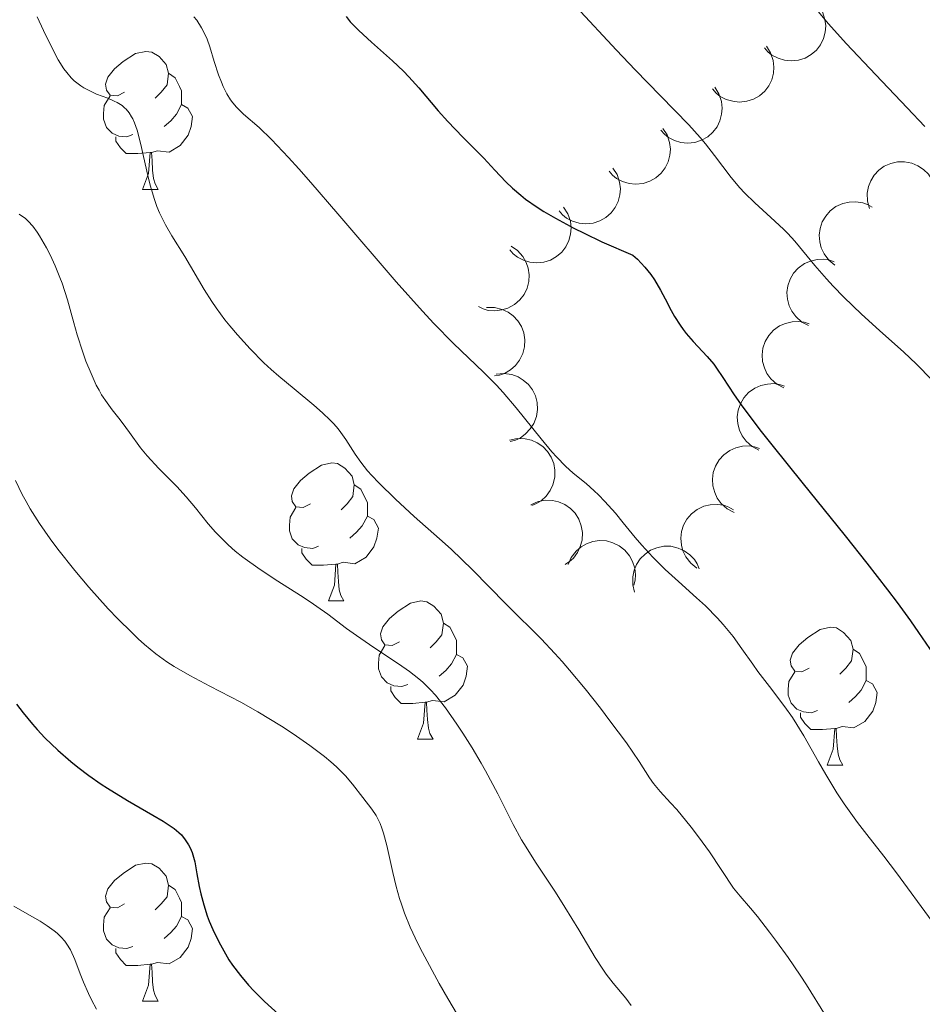
# Model space of a CAD drawing. Units: metres. Extents: x 657139 to 661662, y 4755285 to 4758358.
# Drawn here: x 658584 to 658650, y 4756868 to 4756940 of the extents above; entities that cross this region are included whole.
import ezdxf

# ---------------------------------------------------------------- set-up
doc = ezdxf.new("R2010")
doc.units = ezdxf.units.M
doc.header["$MEASUREMENT"] = 0
for name, color, linetype, lineweight in [('Carátula', 7, 'Continuous', 0), ('Elementos auxiliares', 7, 'Continuous', 0), ('Entidades rústicas y varios', 7, 'Continuous', 0), ('Relieve y altimetría', 7, 'Continuous', 0)]:
    doc.layers.add(name, color=color, linetype=linetype, lineweight=lineweight)

msp = doc.modelspace()

# ---------------------------------------------------------------- linework, layer by layer
at = {"layer": 'Carátula', "color": 7, "linetype": 'Continuous', "lineweight": 0}
msp.add_3dface([(657208.2, 4755285.3), (661661.99, 4755389.11), (661592.78, 4758358.33), (657138.99, 4758254.52)], dxfattribs=at)
at = {"layer": 'Elementos auxiliares', "color": 250, "linetype": 'Continuous', "lineweight": 0}
msp.add_3dface([(658083.66, 4755699.57), (661483.22, 4755778.81), (661428.65, 4758092.2), (658030.25, 4758012.92)], dxfattribs=at)
at = {"layer": 'Entidades rústicas y varios', "color": 92, "linetype": 'Continuous', "lineweight": 0, "flags": 128}
for points, elevation in [([(658642.336, 4756940.919), (658642.637, 4756940.445), (658642.82, 4756939.888), (658642.875, 4756939.409), (658642.837, 4756938.965), (658642.716, 4756938.487), (658642.502, 4756938.044), (658642.206, 4756937.653), (658641.824, 4756937.327), (658641.385, 4756937.073), (658640.902, 4756936.916), (658640.353, 4756936.863), (658639.884, 4756936.919), (658639.409, 4756937.057), (658638.968, 4756937.277), (658638.675, 4756937.521), (658638.418, 4756937.812)], 1438.8), ([(658638.573, 4756937.935), (658638.874, 4756937.46), (658639.057, 4756936.904), (658639.112, 4756936.425), (658639.074, 4756935.981), (658638.953, 4756935.503), (658638.739, 4756935.06), (658638.442, 4756934.669), (658638.061, 4756934.342), (658637.622, 4756934.088), (658637.139, 4756933.931), (658636.59, 4756933.878), (658636.121, 4756933.935), (658635.646, 4756934.073), (658635.205, 4756934.293), (658634.912, 4756934.536), (658634.655, 4756934.828)], 1437.41), ([(658634.81, 4756934.95), (658635.111, 4756934.476), (658635.294, 4756933.919), (658635.349, 4756933.44), (658635.311, 4756932.996), (658635.19, 4756932.518), (658634.976, 4756932.075), (658634.679, 4756931.684), (658634.298, 4756931.358), (658633.859, 4756931.104), (658633.376, 4756930.947), (658632.827, 4756930.894), (658632.358, 4756930.95), (658631.883, 4756931.088), (658631.442, 4756931.308), (658631.149, 4756931.552), (658630.892, 4756931.843)], 1436.02), ([(658631.046, 4756931.966), (658631.348, 4756931.491), (658631.531, 4756930.935), (658631.586, 4756930.456), (658631.548, 4756930.012), (658631.427, 4756929.534), (658631.213, 4756929.091), (658630.916, 4756928.7), (658630.534, 4756928.373), (658630.095, 4756928.119), (658629.613, 4756927.962), (658629.064, 4756927.909), (658628.595, 4756927.966), (658628.12, 4756928.104), (658627.679, 4756928.324), (658627.386, 4756928.567), (658627.129, 4756928.859)], 1434.63), ([(658646.054, 4756926.135), (658645.906, 4756926.677), (658645.893, 4756927.263), (658645.981, 4756927.737), (658646.147, 4756928.15), (658646.403, 4756928.572), (658646.737, 4756928.933), (658647.135, 4756929.22), (658647.596, 4756929.42), (658648.09, 4756929.535), (658648.598, 4756929.543), (658649.138, 4756929.433), (658649.57, 4756929.242), (658649.984, 4756928.971), (658650.341, 4756928.631), (658650.55, 4756928.313), (658650.71, 4756927.959)], 1435.136), ([(658627.411, 4756929.082), (658627.713, 4756928.608), (658627.897, 4756928.052), (658627.952, 4756927.573), (658627.914, 4756927.129), (658627.794, 4756926.651), (658627.58, 4756926.207), (658627.283, 4756925.816), (658626.902, 4756925.49), (658626.463, 4756925.235), (658625.98, 4756925.078), (658625.432, 4756925.024), (658624.962, 4756925.081), (658624.487, 4756925.219), (658624.046, 4756925.438), (658623.753, 4756925.681), (658623.496, 4756925.973)], 1432.793), ([(658643.544, 4756922.027), (658643.106, 4756922.38), (658642.753, 4756922.848), (658642.547, 4756923.283), (658642.441, 4756923.716), (658642.401, 4756924.208), (658642.462, 4756924.696), (658642.617, 4756925.162), (658642.873, 4756925.593), (658643.207, 4756925.975), (658643.614, 4756926.279), (658644.116, 4756926.506), (658644.579, 4756926.603), (658645.073, 4756926.625), (658645.561, 4756926.559), (658645.917, 4756926.422), (658646.254, 4756926.229)], 1433.384), ([(658623.833, 4756926.241), (658624.135, 4756925.766), (658624.319, 4756925.21), (658624.374, 4756924.731), (658624.336, 4756924.287), (658624.216, 4756923.809), (658624.002, 4756923.366), (658623.705, 4756922.975), (658623.324, 4756922.648), (658622.885, 4756922.393), (658622.402, 4756922.236), (658621.854, 4756922.183), (658621.384, 4756922.239), (658620.909, 4756922.377), (658620.468, 4756922.597), (658620.175, 4756922.84), (658619.918, 4756923.131)], 1430.763), ([(658620.028, 4756923.409), (658620.49, 4756923.09), (658620.876, 4756922.649), (658621.114, 4756922.23), (658621.252, 4756921.806), (658621.327, 4756921.319), (658621.303, 4756920.827), (658621.183, 4756920.352), (658620.958, 4756919.902), (658620.654, 4756919.497), (658620.27, 4756919.164), (658619.786, 4756918.901), (658619.332, 4756918.77), (658618.84, 4756918.711), (658618.349, 4756918.742), (658617.984, 4756918.852), (658617.634, 4756919.02)], 1429.032), ([(658641.63, 4756917.631), (658641.132, 4756917.893), (658640.696, 4756918.285), (658640.41, 4756918.673), (658640.222, 4756919.077), (658640.089, 4756919.551), (658640.054, 4756920.042), (658640.117, 4756920.529), (658640.286, 4756921.002), (658640.54, 4756921.441), (658640.88, 4756921.817), (658641.33, 4756922.137), (658641.765, 4756922.321), (658642.246, 4756922.438), (658642.738, 4756922.466), (658643.113, 4756922.401), (658643.481, 4756922.276)], 1432.017), ([(658618.235, 4756918.942), (658618.797, 4756918.946), (658619.366, 4756918.808), (658619.802, 4756918.601), (658620.158, 4756918.333), (658620.5, 4756917.978), (658620.762, 4756917.562), (658620.937, 4756917.103), (658621.012, 4756916.606), (658620.995, 4756916.099), (658620.873, 4756915.607), (658620.627, 4756915.113), (658620.331, 4756914.745), (658619.962, 4756914.415), (658619.543, 4756914.157), (658619.181, 4756914.037), (658618.797, 4756913.974)], 1427.831), ([(658639.826, 4756913.107), (658639.328, 4756913.368), (658638.892, 4756913.76), (658638.606, 4756914.148), (658638.418, 4756914.552), (658638.285, 4756915.027), (658638.25, 4756915.517), (658638.313, 4756916.004), (658638.482, 4756916.477), (658638.736, 4756916.916), (658639.077, 4756917.293), (658639.526, 4756917.612), (658639.961, 4756917.796), (658640.442, 4756917.913), (658640.934, 4756917.941), (658641.309, 4756917.876), (658641.677, 4756917.751)], 1430.889), ([(658618.928, 4756914.107), (658619.487, 4756914.163), (658620.067, 4756914.077), (658620.519, 4756913.912), (658620.899, 4756913.679), (658621.272, 4756913.356), (658621.572, 4756912.966), (658621.789, 4756912.526), (658621.909, 4756912.038), (658621.94, 4756911.532), (658621.863, 4756911.03), (658621.665, 4756910.516), (658621.404, 4756910.122), (658621.067, 4756909.759), (658620.673, 4756909.464), (658620.324, 4756909.311), (658619.948, 4756909.212)], 1426.786), ([(658638.022, 4756908.582), (658637.524, 4756908.844), (658637.088, 4756909.235), (658636.802, 4756909.623), (658636.614, 4756910.027), (658636.481, 4756910.502), (658636.446, 4756910.993), (658636.509, 4756911.479), (658636.678, 4756911.953), (658636.932, 4756912.392), (658637.273, 4756912.768), (658637.722, 4756913.087), (658638.158, 4756913.271), (658638.638, 4756913.388), (658639.13, 4756913.417), (658639.506, 4756913.351), (658639.873, 4756913.226)], 1429.761), ([(658619.898, 4756909.302), (658620.446, 4756909.426), (658621.032, 4756909.412), (658621.501, 4756909.303), (658621.907, 4756909.118), (658622.316, 4756908.844), (658622.662, 4756908.494), (658622.931, 4756908.083), (658623.11, 4756907.614), (658623.202, 4756907.115), (658623.188, 4756906.608), (658623.054, 4756906.073), (658622.843, 4756905.65), (658622.553, 4756905.248), (658622.198, 4756904.907), (658621.87, 4756904.713), (658621.51, 4756904.569)], 1425.791), ([(658636.218, 4756904.057), (658635.72, 4756904.319), (658635.284, 4756904.71), (658634.998, 4756905.098), (658634.811, 4756905.502), (658634.677, 4756905.977), (658634.643, 4756906.468), (658634.705, 4756906.955), (658634.874, 4756907.428), (658635.128, 4756907.867), (658635.469, 4756908.243), (658635.918, 4756908.562), (658636.354, 4756908.747), (658636.835, 4756908.863), (658637.326, 4756908.892), (658637.702, 4756908.827), (658638.069, 4756908.701)], 1428.634), ([(658621.456, 4756904.614), (658621.971, 4756904.84), (658622.549, 4756904.938), (658623.03, 4756904.92), (658623.463, 4756904.815), (658623.918, 4756904.623), (658624.323, 4756904.344), (658624.665, 4756903.992), (658624.93, 4756903.565), (658625.115, 4756903.093), (658625.197, 4756902.592), (658625.166, 4756902.042), (658625.039, 4756901.586), (658624.831, 4756901.137), (658624.547, 4756900.735), (658624.262, 4756900.482), (658623.935, 4756900.272)], 1425.012), ([(658633.515, 4756900.013), (658633.072, 4756900.359), (658632.712, 4756900.822), (658632.5, 4756901.255), (658632.387, 4756901.686), (658632.341, 4756902.176), (658632.394, 4756902.666), (658632.542, 4756903.133), (658632.792, 4756903.569), (658633.121, 4756903.956), (658633.523, 4756904.265), (658634.022, 4756904.499), (658634.483, 4756904.603), (658634.977, 4756904.633), (658635.466, 4756904.573), (658635.824, 4756904.442), (658636.164, 4756904.253)], 1427.415), ([(658624.155, 4756900.269), (658624.379, 4756900.784), (658624.738, 4756901.248), (658625.104, 4756901.562), (658625.493, 4756901.779), (658625.957, 4756901.946), (658626.443, 4756902.017), (658626.934, 4756901.99), (658627.418, 4756901.857), (658627.874, 4756901.635), (658628.275, 4756901.323), (658628.626, 4756900.898), (658628.842, 4756900.478), (658628.994, 4756900.007), (658629.058, 4756899.519), (658629.021, 4756899.139), (658628.923, 4756898.763)], 1425.009), ([(658628.99, 4756898.249), (658628.855, 4756898.795), (658628.857, 4756899.381), (658628.957, 4756899.853), (658629.134, 4756900.262), (658629.4, 4756900.677), (658629.744, 4756901.029), (658630.149, 4756901.305), (658630.615, 4756901.494), (658631.112, 4756901.596), (658631.619, 4756901.592), (658632.156, 4756901.468), (658632.584, 4756901.265), (658632.99, 4756900.984), (658633.338, 4756900.635), (658633.539, 4756900.311), (658633.69, 4756899.953)], 1425.971)]:
    msp.add_lwpolyline(points, dxfattribs=dict(at, elevation=elevation))
for points in [[(658591.93, 4756934.59), (658591.4, 4756934.32), (658590.87, 4756934.38), (658590.61, 4756934.75), (658590.55, 4756935.17), (658590.71, 4756935.69), (658591.19, 4756936.29), (658591.83, 4756936.82), (658592.73, 4756937.4), (658593.47, 4756937.56), (658593.9, 4756937.51), (658594.43, 4756937.19), (658594.96, 4756936.61), (658595.12, 4756935.97), (658595.01, 4756935.12), (658594.58, 4756934.59), (658594.16, 4756934.16)], [(658595.12, 4756935.97), (658595.59, 4756935.65), (658595.91, 4756935.01), (658596.07, 4756934.69), (658596.07, 4756934.11), (658596.07, 4756933.69), (658595.7, 4756933), (658595.28, 4756932.52), (658594.8, 4756932.1)], [(658592.52, 4756931.51), (658592.09, 4756931.35), (658591.51, 4756931.41), (658591.03, 4756931.62), (658590.61, 4756932.04), (658590.39, 4756932.63), (658590.39, 4756933.05), (658590.45, 4756933.63), (658590.87, 4756934.32)], [(658596.07, 4756933.69), (658596.52, 4756933.44), (658596.87, 4756932.82), (658596.76, 4756932.1), (658596.55, 4756931.46), (658595.96, 4756930.72), (658595.17, 4756930.24), (658594.32, 4756930.34), (658593.89, 4756930.21)], [(658593.78, 4756930.21), (658592.89, 4756930.13), (658592.04, 4756930.13), (658591.62, 4756930.56), (658591.3, 4756931.03), (658591.3, 4756931.35)], [(658593.23, 4756927.53), (658593.67, 4756928.69), (658593.78, 4756930.21), (658593.89, 4756930.21), (658593.92, 4756929.63), (658593.96, 4756928.94), (658594.03, 4756928.33), (658594.14, 4756927.93), (658594.36, 4756927.53)], [(658593.23, 4756927.53), (658594.36, 4756927.53)], [(658605.44, 4756904.68), (658604.91, 4756904.41), (658604.38, 4756904.47), (658604.11, 4756904.84), (658604.06, 4756905.26), (658604.22, 4756905.78), (658604.7, 4756906.38), (658605.33, 4756906.91), (658606.23, 4756907.49), (658606.98, 4756907.65), (658607.4, 4756907.6), (658607.93, 4756907.28), (658608.46, 4756906.7), (658608.62, 4756906.06), (658608.51, 4756905.21), (658608.09, 4756904.68), (658607.67, 4756904.25)], [(658608.62, 4756906.06), (658609.1, 4756905.74), (658609.41, 4756905.1), (658609.57, 4756904.78), (658609.57, 4756904.2), (658609.57, 4756903.78), (658609.2, 4756903.09), (658608.78, 4756902.61), (658608.3, 4756902.19)], [(658606.02, 4756901.6), (658605.6, 4756901.44), (658605.01, 4756901.5), (658604.54, 4756901.71), (658604.11, 4756902.13), (658603.9, 4756902.72), (658603.9, 4756903.14), (658603.95, 4756903.72), (658604.38, 4756904.41)], [(658609.57, 4756903.78), (658610.03, 4756903.53), (658610.37, 4756902.91), (658610.26, 4756902.19), (658610.05, 4756901.55), (658609.47, 4756900.81), (658608.67, 4756900.33), (658607.82, 4756900.43), (658607.39, 4756900.3)], [(658607.28, 4756900.3), (658606.39, 4756900.22), (658605.55, 4756900.22), (658605.12, 4756900.65), (658604.8, 4756901.12), (658604.8, 4756901.44)], [(658606.74, 4756897.62), (658607.17, 4756898.78), (658607.28, 4756900.3), (658607.39, 4756900.3), (658607.43, 4756899.72), (658607.46, 4756899.03), (658607.53, 4756898.42), (658607.65, 4756898.02), (658607.86, 4756897.62)], [(658606.74, 4756897.62), (658607.86, 4756897.62)], [(658611.91, 4756894.64), (658611.38, 4756894.38), (658610.85, 4756894.43), (658610.59, 4756894.8), (658610.53, 4756895.23), (658610.69, 4756895.75), (658611.17, 4756896.34), (658611.81, 4756896.87), (658612.71, 4756897.46), (658613.45, 4756897.62), (658613.88, 4756897.56), (658614.41, 4756897.25), (658614.94, 4756896.66), (658615.1, 4756896.02), (658614.99, 4756895.17), (658614.56, 4756894.64), (658614.14, 4756894.22)], [(658615.1, 4756896.02), (658615.57, 4756895.71), (658615.89, 4756895.07), (658616.05, 4756894.75), (658616.05, 4756894.17), (658616.05, 4756893.74), (658615.68, 4756893.05), (658615.26, 4756892.57), (658614.78, 4756892.15)], [(658641.68, 4756892.74), (658641.15, 4756892.47), (658640.62, 4756892.53), (658640.36, 4756892.9), (658640.3, 4756893.32), (658640.46, 4756893.84), (658640.94, 4756894.44), (658641.58, 4756894.97), (658642.48, 4756895.55), (658643.22, 4756895.71), (658643.65, 4756895.66), (658644.18, 4756895.34), (658644.71, 4756894.76), (658644.87, 4756894.12), (658644.76, 4756893.27), (658644.33, 4756892.74), (658643.91, 4756892.31)], [(658612.5, 4756891.56), (658612.07, 4756891.4), (658611.49, 4756891.46), (658611.01, 4756891.67), (658610.59, 4756892.1), (658610.37, 4756892.68), (658610.37, 4756893.1), (658610.43, 4756893.69), (658610.85, 4756894.38)], [(658644.87, 4756894.12), (658645.34, 4756893.8), (658645.66, 4756893.16), (658645.82, 4756892.84), (658645.82, 4756892.26), (658645.82, 4756891.84), (658645.45, 4756891.15), (658645.03, 4756890.67), (658644.55, 4756890.25)], [(658616.05, 4756893.74), (658616.5, 4756893.49), (658616.85, 4756892.88), (658616.74, 4756892.15), (658616.53, 4756891.51), (658615.94, 4756890.77), (658615.15, 4756890.29), (658614.3, 4756890.4), (658613.87, 4756890.27)], [(658642.27, 4756889.66), (658641.84, 4756889.5), (658641.26, 4756889.56), (658640.78, 4756889.77), (658640.36, 4756890.19), (658640.14, 4756890.78), (658640.14, 4756891.2), (658640.2, 4756891.78), (658640.62, 4756892.47)], [(658613.76, 4756890.27), (658612.87, 4756890.18), (658612.02, 4756890.18), (658611.6, 4756890.61), (658611.28, 4756891.09), (658611.28, 4756891.4)], [(658645.82, 4756891.84), (658646.27, 4756891.59), (658646.62, 4756890.97), (658646.51, 4756890.25), (658646.3, 4756889.61), (658645.71, 4756888.87), (658644.92, 4756888.39), (658644.07, 4756888.49), (658643.64, 4756888.36)], [(658613.21, 4756887.58), (658613.65, 4756888.74), (658613.76, 4756890.27), (658613.87, 4756890.27), (658613.9, 4756889.68), (658613.94, 4756889), (658614.01, 4756888.38), (658614.12, 4756887.98), (658614.34, 4756887.58)], [(658643.53, 4756888.36), (658642.64, 4756888.28), (658641.79, 4756888.28), (658641.37, 4756888.71), (658641.05, 4756889.18), (658641.05, 4756889.5)], [(658642.98, 4756885.68), (658643.42, 4756886.84), (658643.53, 4756888.36), (658643.64, 4756888.36), (658643.67, 4756887.78), (658643.71, 4756887.09), (658643.78, 4756886.48), (658643.89, 4756886.08), (658644.11, 4756885.68)], [(658613.21, 4756887.58), (658614.34, 4756887.58)], [(658642.98, 4756885.68), (658644.11, 4756885.68)], [(658591.93, 4756875.6), (658591.4, 4756875.33), (658590.87, 4756875.38), (658590.61, 4756875.76), (658590.55, 4756876.18), (658590.71, 4756876.7), (658591.19, 4756877.3), (658591.83, 4756877.82), (658592.73, 4756878.41), (658593.47, 4756878.57), (658593.9, 4756878.52), (658594.43, 4756878.2), (658594.96, 4756877.62), (658595.12, 4756876.98), (658595.01, 4756876.12), (658594.58, 4756875.6), (658594.16, 4756875.17)], [(658595.12, 4756876.98), (658595.59, 4756876.66), (658595.91, 4756876.02), (658596.07, 4756875.7), (658596.07, 4756875.12), (658596.07, 4756874.7), (658595.7, 4756874), (658595.28, 4756873.52), (658594.8, 4756873.1)], [(658592.52, 4756872.52), (658592.09, 4756872.36), (658591.51, 4756872.42), (658591.03, 4756872.62), (658590.61, 4756873.05), (658590.39, 4756873.64), (658590.39, 4756874.06), (658590.45, 4756874.64), (658590.87, 4756875.33)], [(658596.07, 4756874.7), (658596.52, 4756874.44), (658596.87, 4756873.83), (658596.76, 4756873.1), (658596.55, 4756872.46), (658595.96, 4756871.72), (658595.17, 4756871.24), (658594.32, 4756871.35), (658593.89, 4756871.22)], [(658593.78, 4756871.22), (658592.89, 4756871.14), (658592.04, 4756871.14), (658591.62, 4756871.56), (658591.3, 4756872.04), (658591.3, 4756872.36)], [(658593.23, 4756868.54), (658593.67, 4756869.7), (658593.78, 4756871.22), (658593.89, 4756871.22), (658593.92, 4756870.64), (658593.96, 4756869.95), (658594.03, 4756869.34), (658594.14, 4756868.94), (658594.36, 4756868.54)], [(658593.23, 4756868.54), (658594.36, 4756868.54)]]:
    msp.add_lwpolyline(points, dxfattribs=at)
at = {"layer": 'Relieve y altimetría', "color": 36, "linetype": 'Continuous', "lineweight": 0, "flags": 128}
for points, elevation in [([(658640.94, 4756942.13), (658643.09, 4756939.57), (658644.35, 4756938.14), (658646.51, 4756935.85), (658648.79, 4756933.47), (658650.08, 4756932.1)], 1435), ([(658624.73, 4756940.79), (658627.67, 4756937.64), (658629.02, 4756936.21), (658630.86, 4756934.33), (658632.92, 4756932.23), (658633.76, 4756931.3), (658634.13, 4756930.85), (658634.8, 4756930), (658636, 4756928.39), (658636.64, 4756927.64), (658636.98, 4756927.27), (658637.72, 4756926.55), (658639.19, 4756925.22), (658639.84, 4756924.61), (658640.12, 4756924.33), (658640.63, 4756923.77), (658642.08, 4756922.01), (658642.93, 4756921.04), (658643.42, 4756920.51), (658644.2, 4756919.7), (658645.47, 4756918.47), (658646.78, 4756917.28), (658648.55, 4756915.7), (658649.44, 4756914.86), (658650.61, 4756913.67)], 1430), ([(658585.57, 4756940.07), (658586.04, 4756939.09), (658586.73, 4756937.64), (658587.1, 4756936.94), (658587.5, 4756936.3), (658587.72, 4756936.02), (658588.05, 4756935.64), (658588.27, 4756935.43), (658588.74, 4756935.06), (658588.97, 4756934.91), (658589.44, 4756934.66), (658589.89, 4756934.46), (658590.7, 4756934.16), (658591.18, 4756933.95), (658591.39, 4756933.85), (658591.74, 4756933.63), (658591.93, 4756933.47), (658592.05, 4756933.36), (658592.26, 4756933.1), (658592.44, 4756932.81), (658592.53, 4756932.65), (658592.65, 4756932.36), (658592.83, 4756931.84), (658593.11, 4756930.8), (658593.31, 4756929.91), (658593.61, 4756928.55), (658593.79, 4756927.84), (658594.1, 4756926.8), (658594.28, 4756926.3), (658594.47, 4756925.83), (658594.9, 4756924.96), (658595.36, 4756924.16), (658596.3, 4756922.65), (658597.7, 4756920.26), (658598.27, 4756919.38), (658598.58, 4756918.92), (658599.22, 4756918.06), (658599.57, 4756917.62), (658600.13, 4756916.95), (658601.05, 4756915.94), (658602.05, 4756914.93), (658602.58, 4756914.44), (658603.13, 4756913.96), (658604.24, 4756913.03), (658605.67, 4756911.85), (658606.31, 4756911.3), (658606.87, 4756910.76), (658607.12, 4756910.5), (658607.45, 4756910.12), (658607.65, 4756909.86), (658608, 4756909.36), (658608.68, 4756908.3), (658609.09, 4756907.72), (658609.59, 4756907.09), (658609.89, 4756906.74), (658610.4, 4756906.2), (658611.62, 4756905.02), (658612.98, 4756903.77), (658614.81, 4756902.14), (658615.65, 4756901.38), (658617.22, 4756899.88), (658619.63, 4756897.41)], 1415), ([(658596.96, 4756940.07), (658597.17, 4756939.82), (658597.52, 4756939.28), (658597.67, 4756939), (658597.92, 4756938.44), (658598.13, 4756937.88), (658598.44, 4756936.83), (658598.76, 4756935.86), (658598.97, 4756935.32), (658599.1, 4756935.01), (658599.36, 4756934.48), (658599.63, 4756934.03), (658599.79, 4756933.82), (658600.05, 4756933.51), (658600.57, 4756933), (658601.7, 4756932.02), (658602.6, 4756931.15), (658603.83, 4756929.86), (658604.59, 4756929.02), (658605.45, 4756928.04), (658607.42, 4756925.76), (658611.66, 4756920.82), (658613.57, 4756918.67), (658614.4, 4756917.78), (658615.82, 4756916.34), (658618, 4756914.26), (658618.95, 4756913.3), (658619.43, 4756912.77), (658620.38, 4756911.65), (658622.19, 4756909.4), (658622.98, 4756908.46), (658623.34, 4756908.06), (658623.97, 4756907.42), (658624.52, 4756906.92), (658625.47, 4756906.15), (658626.06, 4756905.63), (658626.36, 4756905.34), (658626.82, 4756904.86), (658627.59, 4756903.99), (658628.16, 4756903.29), (658629.03, 4756902.24), (658629.52, 4756901.67), (658630.32, 4756900.8), (658630.75, 4756900.36), (658631.21, 4756899.92), (658632.18, 4756899.04), (658633.49, 4756897.86), (658634.13, 4756897.26), (658635.02, 4756896.37), (658635.42, 4756895.92), (658636.15, 4756895.03), (658636.79, 4756894.15), (658637.57, 4756893.03), (658637.94, 4756892.5), (658638.78, 4756891.4), (658639.9, 4756889.94), (658640.46, 4756889.15), (658641.28, 4756887.82), (658642.35, 4756885.93), (658642.89, 4756885), (658643.69, 4756883.69), (658644.21, 4756882.89), (658645.18, 4756881.52), (658645.87, 4756880.64), (658647.09, 4756879.08), (658648.02, 4756877.86), (658650.6, 4756874.32)], 1420), ([(658584.26, 4756925.74), (658584.72, 4756925.42), (658584.93, 4756925.23), (658585.25, 4756924.87), (658585.58, 4756924.42), (658585.75, 4756924.15), (658586.25, 4756923.28), (658586.51, 4756922.77), (658586.89, 4756921.97), (658587.23, 4756921.14), (658587.39, 4756920.72), (658587.78, 4756919.5), (658588.23, 4756917.84), (658588.48, 4756916.95), (658588.89, 4756915.7), (658589.12, 4756915.06), (658589.49, 4756914.14), (658589.87, 4756913.3), (658590.07, 4756912.93)], 1410), ([(658590.07, 4756912.93), (658590.26, 4756912.59), (658590.65, 4756912.01), (658591.02, 4756911.51), (658591.51, 4756910.9), (658591.75, 4756910.6), (658592.29, 4756909.86), (658593.08, 4756908.76), (658593.56, 4756908.17), (658594.42, 4756907.26), (658595.73, 4756905.93), (658596.4, 4756905.19), (658597.07, 4756904.38), (658598.01, 4756903.22), (658598.54, 4756902.62), (658599.13, 4756902.01), (658599.45, 4756901.71), (658599.96, 4756901.25), (658600.53, 4756900.8), (658601.77, 4756899.91), (658603.06, 4756899.05), (658604.7, 4756898.02), (658605.42, 4756897.55), (658605.9, 4756897.23), (658606.7, 4756896.66), (658608.06, 4756895.62), (658608.77, 4756895.1), (658610.03, 4756894.24), (658611.83, 4756893.06), (658612.63, 4756892.49), (658613.31, 4756891.96), (658613.61, 4756891.71), (658614.16, 4756891.17), (658614.51, 4756890.77), (658615.24, 4756889.85), (658616.07, 4756888.68), (658616.51, 4756888.01), (658617.18, 4756886.95), (658617.84, 4756885.84), (658618.16, 4756885.28), (658619.04, 4756883.6), (658620.17, 4756881.37), (658620.78, 4756880.27), (658621.11, 4756879.72), (658621.79, 4756878.63), (658623.23, 4756876.46), (658623.93, 4756875.36), (658624.93, 4756873.72), (658626.13, 4756871.7), (658626.67, 4756870.86), (658626.93, 4756870.49), (658627.43, 4756869.84), (658628.34, 4756868.76), (658628.75, 4756868.23)], 1410), ([(658584.01, 4756906.37), (658584.49, 4756905.36), (658584.77, 4756904.84), (658585.07, 4756904.32), (658585.74, 4756903.24), (658586.51, 4756902.14), (658587.07, 4756901.38), (658588.3, 4756899.83), (658589.32, 4756898.63), (658590.74, 4756897.06), (658591.44, 4756896.33), (658592.45, 4756895.32), (658592.92, 4756894.87), (658593.37, 4756894.46), (658594.2, 4756893.77), (658595, 4756893.19), (658595.53, 4756892.85), (658596.66, 4756892.2), (658598.12, 4756891.44), (658600.38, 4756890.26), (658601.62, 4756889.56)], 1405), ([(658619.63, 4756897.41), (658620.43, 4756896.62), (658621.58, 4756895.49), (658622.2, 4756894.86), (658623.19, 4756893.81), (658623.72, 4756893.22), (658624.26, 4756892.59), (658625.39, 4756891.23), (658626.5, 4756889.82), (658627.2, 4756888.92), (658628.39, 4756887.3), (658629.31, 4756885.95), (658630.06, 4756884.78), (658630.36, 4756884.35), (658630.84, 4756883.78), (658631.6, 4756882.96), (658632.05, 4756882.46), (658633.09, 4756881.19), (658633.64, 4756880.47), (658634.42, 4756879.39), (658636.18, 4756876.75), (658636.65, 4756876.16), (658637.4, 4756875.29), (658637.91, 4756874.68), (658638.8, 4756873.56), (658639.31, 4756872.88), (658640.15, 4756871.72), (658641.03, 4756870.42), (658641.49, 4756869.73), (658642.87, 4756867.49)], 1415), ([(658601.62, 4756889.56), (658603.33, 4756888.52), (658604.18, 4756887.96), (658605.39, 4756887.13), (658606.45, 4756886.32), (658606.92, 4756885.93), (658607.32, 4756885.57), (658607.98, 4756884.91), (658608.49, 4756884.32), (658609.24, 4756883.34), (658609.9, 4756882.5), (658610.21, 4756882.03), (658610.49, 4756881.46), (658610.63, 4756881.12), (658610.75, 4756880.74), (658610.99, 4756879.86), (658611.43, 4756877.88), (658611.67, 4756876.87), (658611.9, 4756876.01), (658612.04, 4756875.59), (658612.26, 4756874.94), (658612.69, 4756873.91), (658613.24, 4756872.74), (658613.57, 4756872.08), (658614.79, 4756869.82), (658615.42, 4756868.72), (658616.74, 4756866.47)], 1405), ([(658583.89, 4756875.44), (658584.68, 4756874.99), (658585.79, 4756874.35), (658586.31, 4756874.01), (658586.8, 4756873.66), (658587.02, 4756873.48), (658587.33, 4756873.2), (658587.58, 4756872.9), (658587.74, 4756872.69), (658587.99, 4756872.27), (658588.31, 4756871.57), (658588.71, 4756870.52), (658588.94, 4756869.93), (658589.31, 4756869.09), (658589.52, 4756868.64), (658589.88, 4756867.95)], 1395)]:
    msp.add_lwpolyline(points, dxfattribs=dict(at, elevation=elevation))
at = {"layer": 'Relieve y altimetría', "color": 36, "linetype": 'Continuous', "lineweight": 30, "flags": 128}
for points, elevation in [([(658608.03, 4756940.1), (658608.32, 4756939.72), (658608.71, 4756939.31), (658608.95, 4756939.07), (658609.88, 4756938.24), (658611.4, 4756936.88), (658612.19, 4756936.12), (658612.57, 4756935.72), (658613.3, 4756934.9), (658614.71, 4756933.25), (658615.41, 4756932.46), (658616.5, 4756931.33), (658618.02, 4756929.8), (658618.83, 4756928.94), (658619.62, 4756928.08), (658620.11, 4756927.61), (658620.72, 4756927.1), (658621.07, 4756926.82), (658621.91, 4756926.24), (658622.4, 4756925.93), (658623.23, 4756925.43), (658624.56, 4756924.72), (658625.32, 4756924.34), (658626.6, 4756923.73), (658628.87, 4756922.74), (658629.19, 4756922.45), (658629.73, 4756921.89), (658630.17, 4756921.34), (658630.43, 4756920.97), (658630.88, 4756920.2), (658631.2, 4756919.59), (658631.65, 4756918.73), (658631.89, 4756918.3), (658632.29, 4756917.66), (658632.51, 4756917.36), (658632.74, 4756917.06), (658633.25, 4756916.48), (658634.27, 4756915.38), (658634.74, 4756914.82), (658634.95, 4756914.53), (658635.39, 4756913.86), (658636.23, 4756912.59), (658636.86, 4756911.71), (658638.19, 4756909.94), (658639.06, 4756908.84), (658641.14, 4756906.25), (658644.28, 4756902.36), (658645.86, 4756900.37), (658647.36, 4756898.43), (658648.06, 4756897.5), (658649.03, 4756896.17), (658649.62, 4756895.34), (658650.69, 4756893.77)], 1425), ([(658584.07, 4756890.13), (658584.56, 4756889.5), (658585.23, 4756888.68), (658585.58, 4756888.28), (658586.14, 4756887.68), (658587.07, 4756886.77), (658588.01, 4756885.96), (658588.52, 4756885.55), (658589.34, 4756884.93), (658590.22, 4756884.32), (658590.68, 4756884.02), (658592.15, 4756883.12), (658593.99, 4756882.06), (658594.74, 4756881.61), (658595.53, 4756881.08), (658595.88, 4756880.79), (658596.06, 4756880.62), (658596.34, 4756880.27), (658596.58, 4756879.9), (658596.68, 4756879.69), (658596.83, 4756879.33), (658597.02, 4756878.66), (658597.18, 4756877.79), (658597.35, 4756876.86), (658597.46, 4756876.35), (658597.68, 4756875.53), (658597.93, 4756874.75), (658598.08, 4756874.35), (658598.34, 4756873.75), (658598.77, 4756872.84), (658599.25, 4756871.97), (658599.51, 4756871.55), (658599.78, 4756871.15), (658600.35, 4756870.4), (658600.93, 4756869.71), (658601.33, 4756869.29), (658602.1, 4756868.52), (658604.39, 4756866.42)], 1400)]:
    msp.add_lwpolyline(points, dxfattribs=dict(at, elevation=elevation))

doc.saveas('drawing.dxf')
